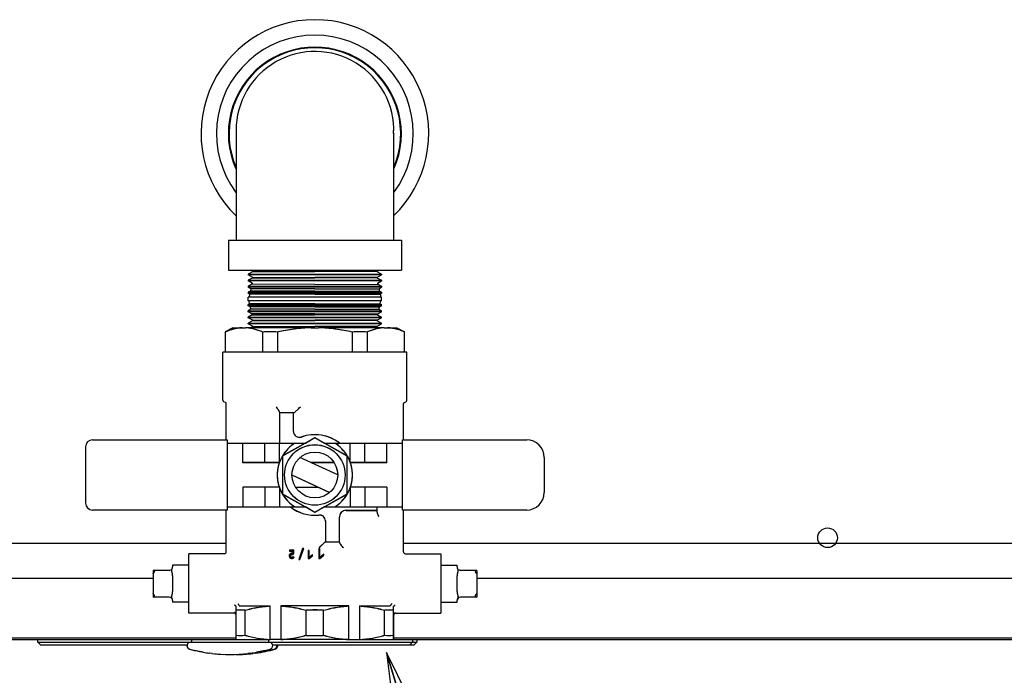
# Model space of a CAD drawing. Units: inches. Extents: x 260 to 626, y 34 to 256.
# Drawn here: x 385 to 399, y 190 to 199 of the extents above; entities that cross this region are included whole.
import ezdxf

# ---------------------------------------------------------------- set-up
doc = ezdxf.new("R2010")
doc.units = ezdxf.units.IN
doc.header["$LTSCALE"] = 2.42
doc.header["$MEASUREMENT"] = 0
doc.layers.get('0').update_dxf_attribs({"linetype": 'CONTINUOUS'})
for name, color, linetype in [('02___PRT_ALL_AXES', 7, 'CONTINUOUS'), ('3_ALL_AXES', 7, 'CONTINUOUS'), ('5_ANNOTATION', 7, 'CONTINUOUS'), ('6_ALL_SURFS', 7, 'CONTINUOUS')]:
    doc.layers.add(name, color=color, linetype=linetype)
doc.styles.get("Standard").update_dxf_attribs({"font": 'txt', "width": 0.8})
doc.dimstyles.get("Standard").update_dxf_attribs({"dimtxt": 0.15625, "dimasz": 0.1875, "dimexe": 0.125, "dimexo": 0.0625, "dimgap": 0.09, "dimtad": 0, "dimtih": 1, "dimtoh": 1, "dimzin": 4, "dimdsep": 46, "dimtxsty": 'Standard', "dimblk": 'CLOSED', "dimblk1": 'CLOSED', "dimblk2": 'CLOSED', "dimcen": 0.09, "dimadec": 0, "dimazin": 0, "dimtp": 0.01, "dimtm": 0.01, "dimtfac": 1, "dimtofl": 0, "dimtmove": 0, "dimatfit": 3, "dimldrblk": 'CLOSED', "dimfxl": 1, "dimtolj": 1, "dimtzin": 4, "dimarcsym": 0})

# ---------------------------------------------------------------- blocks, each defined once
blk = doc.blocks.new('_CLOSED')
at = {"color": 0, "linetype": 'ByBlock'}
for p, q in [((0, 0), (-1, 0.167)), ((-1, 0.167), (-1, -0.167)), ((-1, -0.167), (0, 0)), ((-1, 0), (0, 0))]:
    blk.add_line(p, q, dxfattribs=at)
blk = doc.blocks.new('A$C1CC83A43')
at = {"color": 7, "linetype": 'Continuous'}
for p, q in [((18.746, 5.466), (18.72, 5.483)), ((20.511, 5.466), (20.537, 5.483)), ((18.746, 5.464), (18.679, 5.428)), ((18.679, 5.428), (19.629, 5.428)), ((18.679, 5.428), (18.679, 5.42)), ((18.679, 5.427), (19.629, 5.427)), ((19.629, 5.421), (18.679, 5.421)), ((18.744, 5.38), (18.679, 5.42)), ((19.629, 5.42), (18.679, 5.42)), ((18.744, 5.377), (18.679, 5.342)), ((18.679, 5.342), (19.629, 5.342)), ((18.679, 5.342), (18.679, 5.331)), ((18.679, 5.341), (19.629, 5.341)), ((18.744, 5.38), (19.629, 5.379)), ((18.744, 5.38), (18.744, 5.377)), ((18.744, 5.377), (19.629, 5.377)), ((18.746, 5.466), (19.629, 5.466)), ((18.746, 5.466), (18.746, 5.464)), ((18.746, 5.464), (19.629, 5.464)), ((20.511, 5.466), (19.629, 5.466)), ((20.511, 5.464), (19.629, 5.464)), ((19.629, 5.428), (20.579, 5.428)), ((19.629, 5.427), (20.579, 5.427)), ((20.579, 5.421), (19.629, 5.421)), ((20.579, 5.42), (19.629, 5.42)), ((20.513, 5.38), (19.629, 5.379)), ((20.514, 5.377), (19.629, 5.377)), ((19.629, 5.342), (20.579, 5.342)), ((19.629, 5.341), (20.579, 5.341)), ((20.511, 5.466), (20.511, 5.464)), ((20.511, 5.464), (20.579, 5.428)), ((20.511, 5.464), (20.511, 5.464)), ((20.513, 5.38), (20.579, 5.42)), ((20.513, 5.38), (20.514, 5.377)), ((20.514, 5.377), (20.579, 5.342)), ((20.579, 5.428), (20.579, 5.42)), ((20.579, 5.342), (20.579, 5.331)), ((19.629, 5.332), (18.679, 5.332)), ((18.732, 5.298), (18.679, 5.331)), ((19.629, 5.331), (18.679, 5.331)), ((18.729, 5.284), (18.679, 5.257)), ((18.679, 5.257), (19.629, 5.257)), ((18.679, 5.257), (18.679, 5.243)), ((18.679, 5.256), (19.629, 5.256)), ((19.629, 5.243), (18.679, 5.244)), ((18.715, 5.22), (18.679, 5.243)), ((19.629, 5.243), (18.679, 5.243)), ((18.715, 5.22), (18.708, 5.187)), ((19.629, 5.221), (18.715, 5.221)), ((18.732, 5.298), (18.729, 5.284)), ((19.629, 5.283), (18.729, 5.284)), ((20.579, 5.332), (19.629, 5.332)), ((20.579, 5.331), (19.629, 5.331)), ((19.629, 5.283), (20.529, 5.284)), ((19.629, 5.257), (20.579, 5.257)), ((19.629, 5.256), (20.579, 5.256)), ((20.579, 5.244), (19.629, 5.243)), ((20.579, 5.243), (19.629, 5.243)), ((19.629, 5.221), (20.542, 5.221)), ((20.525, 5.298), (20.579, 5.331)), ((20.525, 5.298), (20.529, 5.284)), ((20.529, 5.284), (20.579, 5.257)), ((20.542, 5.22), (20.579, 5.243)), ((20.542, 5.22), (20.549, 5.187)), ((20.579, 5.257), (20.579, 5.243)), ((18.708, 5.187), (18.679, 5.171)), ((18.679, 5.171), (19.629, 5.171)), ((18.679, 5.171), (18.679, 5.154)), ((18.679, 5.17), (19.629, 5.17)), ((19.629, 5.155), (18.679, 5.155)), ((18.699, 5.142), (18.679, 5.154)), ((19.629, 5.154), (18.679, 5.154)), ((18.689, 5.099), (18.679, 5.099)), ((18.679, 5.048), (18.679, 5.099)), ((18.698, 5.142), (18.689, 5.099)), ((19.629, 5.099), (18.689, 5.099)), ((18.693, 5.098), (18.689, 5.098)), ((19.629, 5.098), (18.693, 5.098)), ((19.629, 5.142), (18.699, 5.143)), ((19.629, 5.187), (18.708, 5.187)), ((19.629, 5.187), (20.549, 5.187)), ((19.629, 5.171), (20.579, 5.171)), ((19.629, 5.17), (20.579, 5.17)), ((20.579, 5.155), (19.629, 5.155)), ((20.579, 5.154), (19.629, 5.154)), ((19.629, 5.142), (20.559, 5.143)), ((20.564, 5.099), (19.629, 5.099)), ((20.564, 5.098), (19.629, 5.098)), ((20.549, 5.187), (20.579, 5.171)), ((20.559, 5.142), (20.579, 5.154)), ((20.559, 5.142), (20.568, 5.099)), ((20.579, 5.099), (20.564, 5.099)), ((20.568, 5.098), (20.564, 5.098)), ((20.579, 5.171), (20.579, 5.154)), ((20.579, 5.048), (20.579, 5.099)), ((18.689, 5.049), (18.679, 5.049)), ((18.693, 5.048), (18.679, 5.048)), ((18.699, 5.005), (18.679, 4.993)), ((18.679, 4.993), (19.629, 4.993)), ((18.679, 4.976), (18.679, 4.993)), ((18.679, 4.992), (19.629, 4.992)), ((19.629, 4.977), (18.679, 4.977)), ((18.708, 4.96), (18.679, 4.976)), ((19.629, 4.976), (18.679, 4.976)), ((18.715, 4.927), (18.679, 4.904)), ((19.629, 5.049), (18.689, 5.049)), ((18.698, 5.005), (18.689, 5.048)), ((19.629, 5.048), (18.693, 5.048)), ((19.629, 5.005), (18.699, 5.005)), ((19.629, 4.96), (18.708, 4.96)), ((18.715, 4.927), (18.708, 4.96)), ((19.629, 4.927), (18.715, 4.927)), ((20.564, 5.049), (19.629, 5.049)), ((20.564, 5.048), (19.629, 5.048)), ((19.629, 5.005), (20.559, 5.005)), ((19.629, 4.993), (20.579, 4.993)), ((19.629, 4.992), (20.579, 4.992)), ((20.579, 4.977), (19.629, 4.977)), ((20.579, 4.976), (19.629, 4.976)), ((19.629, 4.96), (20.549, 4.96)), ((19.629, 4.927), (20.542, 4.927)), ((20.542, 4.927), (20.549, 4.96)), ((20.542, 4.927), (20.579, 4.904)), ((20.549, 4.96), (20.579, 4.976)), ((20.559, 5.005), (20.568, 5.048)), ((20.559, 5.005), (20.579, 4.993)), ((20.579, 5.049), (20.564, 5.049)), ((20.579, 5.048), (20.564, 5.048)), ((20.579, 4.976), (20.579, 4.993)), ((18.679, 4.904), (19.629, 4.903)), ((18.679, 4.904), (19.629, 4.904)), ((18.679, 4.89), (18.679, 4.904)), ((19.629, 4.891), (18.679, 4.891)), ((18.729, 4.864), (18.679, 4.89)), ((19.629, 4.89), (18.679, 4.89)), ((18.732, 4.849), (18.679, 4.816)), ((18.679, 4.816), (19.629, 4.816)), ((18.679, 4.805), (18.679, 4.816)), ((18.679, 4.815), (19.629, 4.815)), ((19.629, 4.806), (18.679, 4.806)), ((18.744, 4.77), (18.679, 4.805)), ((19.629, 4.805), (18.679, 4.805)), ((19.629, 4.863), (18.729, 4.864)), ((18.732, 4.849), (18.729, 4.864)), ((18.732, 4.849), (19.629, 4.849)), ((19.629, 4.903), (20.579, 4.904)), ((19.629, 4.904), (20.579, 4.904)), ((20.579, 4.891), (19.629, 4.891)), ((20.579, 4.89), (19.629, 4.89)), ((19.629, 4.863), (20.529, 4.864)), ((20.525, 4.849), (19.629, 4.849)), ((19.629, 4.816), (20.579, 4.816)), ((19.629, 4.815), (20.579, 4.815)), ((20.579, 4.806), (19.629, 4.806)), ((20.579, 4.805), (19.629, 4.805)), ((20.514, 4.77), (20.579, 4.805)), ((20.525, 4.849), (20.529, 4.864)), ((20.525, 4.849), (20.579, 4.816)), ((20.529, 4.864), (20.579, 4.89)), ((20.579, 4.89), (20.579, 4.904)), ((20.579, 4.805), (20.579, 4.816)), ((18.457, 4.664), (18.349, 4.606)), ((18.457, 4.664), (18.46, 4.664)), ((18.46, 4.664), (18.59, 4.664)), ((18.59, 4.664), (18.64, 4.664)), ((18.59, 4.663), (18.64, 4.663)), ((19.578, 4.664), (18.64, 4.664)), ((18.744, 4.768), (18.679, 4.727)), ((18.679, 4.727), (19.629, 4.727)), ((18.679, 4.719), (18.679, 4.727)), ((18.679, 4.726), (19.629, 4.726)), ((19.629, 4.72), (18.679, 4.72)), ((18.746, 4.683), (18.679, 4.719)), ((19.629, 4.719), (18.679, 4.719)), ((18.746, 4.681), (18.719, 4.664)), ((18.744, 4.77), (19.629, 4.77)), ((18.744, 4.768), (18.744, 4.77)), ((18.744, 4.768), (19.629, 4.767)), ((18.746, 4.683), (19.629, 4.683)), ((18.746, 4.681), (18.746, 4.683)), ((18.746, 4.681), (19.629, 4.681)), ((19.578, 4.664), (19.679, 4.664)), ((19.578, 4.663), (19.679, 4.663)), ((20.514, 4.77), (19.629, 4.77)), ((20.513, 4.768), (19.629, 4.767)), ((19.629, 4.727), (20.579, 4.727)), ((19.629, 4.726), (20.579, 4.726)), ((20.579, 4.72), (19.629, 4.72)), ((20.579, 4.719), (19.629, 4.719)), ((20.511, 4.683), (19.629, 4.683)), ((20.511, 4.681), (19.629, 4.681)), ((20.617, 4.664), (19.679, 4.664)), ((20.511, 4.683), (20.579, 4.719)), ((20.511, 4.681), (20.511, 4.683)), ((20.511, 4.681), (20.538, 4.664)), ((20.513, 4.768), (20.514, 4.77)), ((20.513, 4.768), (20.579, 4.727)), ((20.579, 4.719), (20.579, 4.727)), ((20.617, 4.664), (20.668, 4.664)), ((20.617, 4.663), (20.668, 4.663)), ((20.668, 4.664), (20.797, 4.664)), ((20.797, 4.664), (20.8, 4.664)), ((20.8, 4.664), (20.908, 4.606)), ((18.349, 4.606), (18.349, 4.313)), ((18.35, 4.603), (18.349, 4.603)), ((18.351, 4.602), (18.349, 4.602)), ((18.881, 4.602), (18.881, 4.313)), ((19.097, 4.602), (19.097, 4.313)), ((20.16, 4.602), (20.16, 4.313)), ((20.377, 4.602), (20.377, 4.313)), ((20.908, 4.603), (20.907, 4.603)), ((20.908, 4.602), (20.907, 4.602)), ((20.908, 4.313), (20.908, 4.606)), ((18.319, 4.314), (18.315, 4.314)), ((18.319, 4.313), (18.315, 4.313)), ((18.348, 4.314), (18.319, 4.314)), ((18.349, 4.313), (18.319, 4.313)), ((18.889, 4.314), (18.348, 4.314)), ((18.889, 4.313), (18.349, 4.313)), ((19.097, 4.314), (18.889, 4.314)), ((19.097, 4.313), (18.889, 4.313)), ((19.629, 4.314), (19.097, 4.314)), ((19.629, 4.313), (19.097, 4.313)), ((20.16, 4.314), (19.629, 4.314)), ((20.16, 4.313), (19.629, 4.313)), ((20.369, 4.314), (20.16, 4.314)), ((20.369, 4.313), (20.16, 4.313)), ((20.908, 4.314), (20.369, 4.314)), ((20.908, 4.313), (20.369, 4.313)), ((20.939, 4.314), (20.908, 4.314)), ((20.939, 4.313), (20.908, 4.313)), ((20.942, 4.314), (20.939, 4.314)), ((20.942, 4.313), (20.939, 4.313)), ((19.123, 3.458), (19.123, 3.451)), ((19.323, 3.184), (19.323, 3.45)), ((19.629, 3.092), (19.166, 2.834)), ((19.492, 3.018), (19.629, 3.097)), ((19.493, 3.018), (19.629, 3.096)), ((19.629, 3.097), (19.766, 3.018)), ((19.629, 3.096), (19.764, 3.018)), ((20.091, 2.834), (19.629, 3.092)), ((16.355, 2.963), (16.355, 2.162)), ((16.453, 3.063), (16.455, 3.063)), ((16.455, 3.063), (18.379, 3.063)), ((18.379, 3.063), (18.379, 2.062)), ((18.379, 3.018), (18.602, 3.018)), ((18.379, 3.017), (18.602, 3.017)), ((18.602, 3.018), (18.917, 3.018)), ((18.602, 2.737), (18.602, 3.018)), ((18.602, 3.017), (18.917, 3.017)), ((18.917, 3.018), (19.122, 3.018)), ((18.917, 2.737), (18.917, 3.018)), ((18.917, 3.017), (19.122, 3.017)), ((19.122, 3.018), (19.495, 3.018)), ((19.122, 2.741), (19.122, 3.018)), ((19.122, 3.017), (19.493, 3.017)), ((19.629, 3.091), (19.166, 2.833)), ((20.091, 2.833), (19.629, 3.091)), ((19.762, 3.018), (20.135, 3.018)), ((19.764, 3.017), (20.135, 3.017)), ((20.135, 3.018), (20.34, 3.018)), ((20.135, 2.741), (20.135, 3.018)), ((20.135, 3.017), (20.34, 3.017)), ((20.34, 3.018), (20.655, 3.018)), ((20.34, 2.737), (20.34, 3.018)), ((20.34, 3.017), (20.655, 3.017)), ((20.655, 3.018), (20.879, 3.018)), ((20.655, 2.737), (20.655, 3.018)), ((20.655, 3.017), (20.879, 3.017)), ((20.879, 3.063), (22.653, 3.063)), ((20.879, 2.062), (20.879, 3.063)), ((19.166, 2.834), (19.166, 2.29)), ((19.956, 2.563), (19.415, 2.811)), ((20.091, 2.29), (20.091, 2.834)), ((22.903, 2.813), (22.903, 2.312)), ((18.92, 2.738), (18.602, 2.738)), ((18.92, 2.737), (18.602, 2.737)), ((19.121, 2.738), (18.92, 2.738)), ((19.121, 2.737), (18.92, 2.737)), ((19.956, 2.562), (19.415, 2.81)), ((19.903, 2.738), (19.575, 2.738)), ((19.905, 2.737), (19.577, 2.737)), ((20.337, 2.738), (20.136, 2.738)), ((20.34, 2.737), (20.136, 2.737)), ((20.655, 2.738), (20.337, 2.738)), ((20.655, 2.737), (20.34, 2.737)), ((19.301, 2.563), (19.842, 2.314)), ((19.301, 2.562), (19.84, 2.314)), ((18.92, 2.388), (18.602, 2.388)), ((18.602, 2.388), (18.602, 2.107)), ((18.92, 2.387), (18.602, 2.387)), ((18.917, 2.388), (18.917, 2.107)), ((19.121, 2.388), (18.92, 2.388)), ((19.121, 2.387), (18.92, 2.387)), ((19.122, 2.384), (19.122, 2.107)), ((19.166, 2.291), (19.629, 2.033)), ((19.166, 2.29), (19.629, 2.032)), ((19.352, 2.388), (19.68, 2.388)), ((19.354, 2.387), (19.682, 2.387)), ((19.629, 2.033), (20.091, 2.291)), ((19.629, 2.032), (20.091, 2.29)), ((20.135, 2.384), (20.135, 2.107)), ((20.337, 2.388), (20.136, 2.388)), ((20.34, 2.387), (20.136, 2.387)), ((20.655, 2.388), (20.337, 2.388)), ((20.34, 2.388), (20.34, 2.107)), ((20.655, 2.387), (20.34, 2.387)), ((20.655, 2.388), (20.655, 2.107)), ((18.379, 2.062), (16.455, 2.062)), ((18.379, 2.108), (18.602, 2.108)), ((18.379, 2.107), (18.602, 2.107)), ((18.602, 2.108), (18.917, 2.108)), ((18.602, 2.107), (18.917, 2.107)), ((18.917, 2.108), (19.122, 2.108)), ((18.917, 2.107), (19.122, 2.107)), ((19.122, 2.108), (19.493, 2.108)), ((19.122, 2.107), (19.495, 2.107)), ((19.629, 2.028), (19.492, 2.107)), ((19.629, 2.029), (19.493, 2.107)), ((19.764, 2.107), (19.629, 2.029)), ((19.765, 2.107), (19.629, 2.028)), ((19.762, 2.107), (20.135, 2.107)), ((19.764, 2.108), (20.135, 2.108)), ((20.135, 2.108), (20.34, 2.108)), ((20.135, 2.107), (20.34, 2.107)), ((20.34, 2.108), (20.655, 2.108)), ((20.34, 2.107), (20.655, 2.107)), ((20.516, 2.032), (20.516, 2.057)), ((20.655, 2.108), (20.879, 2.108)), ((20.655, 2.107), (20.879, 2.107)), ((22.653, 2.062), (20.879, 2.062)), ((19.779, 1.906), (19.779, 1.607)), ((18.364, 1.585), (2.63, 1.585)), ((19.979, 1.603), (19.979, 1.607)), ((19.979, 1.604), (19.979, 1.603)), ((51.28, 1.585), (20.894, 1.585)), ((18.339, 1.439), (17.829, 1.439)), ((17.829, 0.588), (17.829, 1.439)), ((19.33, 1.49), (19.265, 1.49)), ((19.265, 1.49), (19.265, 1.474)), ((19.33, 1.489), (19.265, 1.489)), ((19.265, 1.475), (19.312, 1.475)), ((19.265, 1.474), (19.312, 1.474)), ((19.31, 1.449), (19.308, 1.448)), ((19.31, 1.448), (19.308, 1.447)), ((19.312, 1.475), (19.312, 1.455)), ((19.317, 1.43), (19.325, 1.438)), ((19.317, 1.429), (19.325, 1.437)), ((19.33, 1.448), (19.33, 1.49)), ((19.454, 1.512), (19.398, 1.357)), ((19.454, 1.511), (19.398, 1.356)), ((19.413, 1.357), (19.469, 1.512)), ((19.413, 1.356), (19.469, 1.511)), ((19.469, 1.512), (19.454, 1.512)), ((19.469, 1.511), (19.454, 1.511)), ((19.546, 1.484), (19.531, 1.484)), ((19.531, 1.484), (19.531, 1.369)), ((19.546, 1.483), (19.531, 1.483)), ((19.546, 1.384), (19.546, 1.484)), ((19.593, 1.426), (19.546, 1.385)), ((19.593, 1.425), (19.546, 1.384)), ((19.546, 1.37), (19.593, 1.411)), ((19.546, 1.369), (19.593, 1.41)), ((19.593, 1.41), (19.593, 1.426)), ((19.701, 1.511), (19.686, 1.511)), ((19.686, 1.511), (19.686, 1.369)), ((19.701, 1.51), (19.686, 1.51)), ((19.701, 1.384), (19.701, 1.511)), ((19.755, 1.432), (19.701, 1.385)), ((19.755, 1.431), (19.701, 1.384)), ((19.701, 1.37), (19.755, 1.417)), ((19.701, 1.369), (19.755, 1.416)), ((19.755, 1.416), (19.755, 1.432)), ((20.919, 1.439), (21.429, 1.439)), ((21.429, 1.439), (21.429, 0.588)), ((17.599, 1.276), (17.599, 1.251)), ((19.331, 1.383), (19.319, 1.399)), ((19.331, 1.382), (19.319, 1.398)), ((19.398, 1.357), (19.413, 1.357)), ((19.398, 1.356), (19.413, 1.356)), ((19.531, 1.37), (19.546, 1.37)), ((19.531, 1.369), (19.546, 1.369)), ((19.686, 1.37), (19.701, 1.37)), ((19.686, 1.369), (19.701, 1.369)), ((21.659, 1.251), (21.659, 1.276)), ((17.549, 1.201), (17.319, 1.201)), ((17.319, 1.201), (17.319, 0.82)), ((17.591, 1.221), (17.595, 1.233)), ((21.662, 1.233), (21.666, 1.221)), ((21.939, 1.201), (21.709, 1.201)), ((21.939, 1.201), (21.939, 0.82)), ((17.319, 1.085), (2.63, 1.085)), ((17.599, 1.123), (17.599, 0.898)), ((21.659, 0.898), (21.659, 1.123)), ((51.28, 1.085), (21.939, 1.085)), ((17.549, 0.82), (17.319, 0.82)), ((17.596, 0.786), (17.591, 0.801)), ((17.595, 0.788), (17.591, 0.8)), ((17.599, 0.771), (17.599, 0.745)), ((21.659, 0.745), (21.659, 0.771)), ((21.666, 0.801), (21.661, 0.786)), ((21.666, 0.8), (21.662, 0.788)), ((21.939, 0.82), (21.709, 0.82)), ((18.479, 0.588), (17.829, 0.588)), ((18.507, 0.213), (18.507, 0.678)), ((18.554, 0.694), (18.991, 0.694)), ((18.554, 0.693), (18.991, 0.693)), ((18.632, 0.274), (18.632, 0.632)), ((18.991, 0.213), (18.991, 0.694)), ((20.113, 0.694), (19.145, 0.694)), ((19.145, 0.694), (19.145, 0.213)), ((20.113, 0.693), (19.145, 0.693)), ((19.504, 0.274), (19.504, 0.632)), ((19.754, 0.274), (19.754, 0.632)), ((20.113, 0.213), (20.113, 0.694)), ((20.266, 0.694), (20.703, 0.694)), ((20.266, 0.694), (20.266, 0.213)), ((20.266, 0.693), (20.703, 0.693)), ((20.625, 0.274), (20.625, 0.632)), ((20.75, 0.213), (20.75, 0.678)), ((20.779, 0.588), (21.429, 0.588)), ((2.045, 0.239), (18.507, 0.239)), ((7.758, 0.216), (18.507, 0.216)), ((15.675, 0.177), (15.675, 0.216)), ((15.715, 0.137), (15.675, 0.177)), ((15.675, 0.177), (21.022, 0.177)), ((17.866, 0.216), (17.866, 0.177)), ((18.507, 0.214), (18.504, 0.214)), ((18.507, 0.213), (18.504, 0.213)), ((18.507, 0.213), (18.991, 0.213)), ((18.968, 0.213), (18.968, 0.177)), ((19.145, 0.214), (18.991, 0.214)), ((19.145, 0.213), (18.991, 0.213)), ((20.113, 0.214), (19.145, 0.214)), ((20.113, 0.213), (19.145, 0.213)), ((20.113, 0.214), (20.266, 0.214)), ((20.113, 0.213), (20.266, 0.213)), ((20.266, 0.214), (20.75, 0.214)), ((20.266, 0.213), (20.75, 0.213)), ((20.75, 0.239), (51.204, 0.239)), ((20.75, 0.216), (50.091, 0.216)), ((20.75, 0.214), (20.754, 0.214)), ((20.75, 0.213), (20.754, 0.213)), ((21.022, 0.177), (20.983, 0.137)), ((21.022, 0.216), (21.022, 0.177)), ((21.022, 0.177), (21.086, 0.177)), ((21.086, 0.177), (21.046, 0.137)), ((21.086, 0.216), (21.086, 0.177)), ((15.715, 0.137), (17.808, 0.137)), ((17.96, 0.048), (17.91, 0.058)), ((18.034, 0.033), (17.96, 0.048)), ((18.123, 0.019), (18.118, 0.02)), ((18.161, 0.015), (18.122, 0.02)), ((18.157, 0.015), (18.123, 0.019)), ((18.712, 0.02), (18.673, 0.015)), ((18.771, 0.02), (18.731, 0.015)), ((18.771, 0.018), (18.746, 0.015)), ((18.774, 0.018), (18.771, 0.018)), ((18.785, 0.02), (18.774, 0.018)), ((18.87, 0.048), (18.796, 0.033)), ((18.928, 0.048), (18.854, 0.033)), ((18.92, 0.058), (18.87, 0.048)), ((18.978, 0.058), (18.928, 0.048)), ((19.026, 0.137), (20.983, 0.137)), ((20.983, 0.137), (21.046, 0.137))]:
    blk.add_line(p, q, dxfattribs=at)
for centre in [(19.629, 2.563), (19.629, 2.562)]:
    blk.add_circle(centre, 0.432, dxfattribs=at)
blk.add_arc((19.629, 7.481), 1.125, 357.6206, 180.1594)
for centre, radius, start, end in [((18.615, 4.118), 0.546, 92.6436, 93.5635), ((18.615, 4.118), 0.546, 86.3984, 87.3276), ((19.629, 2.486), 2.178, 91.3296, 91.8155), ((19.628, 2.486), 2.178, 88.1845, 88.6704), ((20.643, 4.118), 0.546, 92.6724, 93.6019), ((20.642, 4.118), 0.546, 86.436, 87.3564), ((18.989, 2.819), 1.787, 86.5214, 93.4689), ((18.989, 2.818), 1.787, 86.519, 93.4665), ((20.268, 2.819), 1.787, 86.531, 93.4786), ((20.269, 2.818), 1.787, 86.5334, 93.481), ((19.408, 3.185), 0.085, 180, 289.4795), ((19.408, 3.184), 0.085, 180, 289.4795), ((19.629, 2.563), 0.575, 52.4833, 109.4795), ((19.629, 2.562), 0.575, 52.6599, 109.4795), ((16.455, 2.963), 0.1, 90, 180), ((19.629, 2.563), 0.537, 122.0808, 149.4859), ((19.629, 2.562), 0.537, 122.0808, 149.2799), ((19.629, 2.563), 0.537, 30.5141, 57.9192), ((19.629, 2.562), 0.537, 30.721, 57.9192), ((22.653, 2.813), 0.25, 0, 90), ((19.629, 2.563), 0.537, 149.6578, 210.3717), ((19.629, 2.562), 0.537, 149.5686, 237.9192), ((19.629, 2.562), 0.537, 302.0808, 30.4314), ((19.629, 2.563), 0.537, 329.6269, 30.3426), ((19.629, 2.563), 0.537, 210.7453, 237.9192), ((19.629, 2.563), 0.537, 302.0808, 329.2555), ((22.653, 2.312), 0.25, 270, 360), ((16.455, 2.162), 0.1, 180, 270), ((19.629, 2.562), 0.575, 232.5249, 275.6519), ((19.629, 2.563), 0.575, 232.6994, 275.6519), ((19.694, 1.906), 0.085, 0, 95.6519), ((19.694, 1.905), 0.085, 360, 95.6519), ((20.561, 2.033), 0.0452, 180.0035, 181.0457), ((18.339, 1.464), 0.025, 269.9999, 0.0007), ((19.301, 1.408), 0.039, 82.158, 319.7024), ((19.301, 1.407), 0.039, 82.158, 319.7024), ((19.301, 1.408), 0.02, 73.9051, 331.6067), ((19.301, 1.407), 0.02, 73.9051, 331.6067), ((19.307, 1.449), 0.002, 262.158, 324.702), ((19.307, 1.448), 0.002, 262.158, 324.702), ((19.31, 1.438), 0.011, 253.9051, 315.988), ((19.31, 1.437), 0.011, 253.9051, 315.988), ((19.301, 1.456), 0.011, 324.702, 0), ((19.301, 1.455), 0.011, 324.702, 360), ((19.315, 1.449), 0.015, 315.988, 0), ((19.315, 1.448), 0.015, 315.988, 360), ((20.919, 1.464), 0.025, 179.997, 270.0011), ((17.549, 1.251), 0.05, 270, 324.4068), ((17.549, 1.251), 0.05, 270, 324.4068), ((17.492, 1.269), 0.109, 340.7374, 341.9765), ((17.549, 1.251), 0.05, 342.5402, 0.0023), ((17.549, 1.25), 0.05, 342.5391, 351.5209), ((17.516, 1.261), 0.0838, 342.0324, 342.5417), ((21.709, 1.251), 0.05, 179.9977, 197.4598), ((21.709, 1.25), 0.05, 188.482, 197.4608), ((21.741, 1.261), 0.0841, 197.4582, 197.9648), ((21.759, 1.267), 0.103, 197.9818, 199.3284), ((21.709, 1.251), 0.05, 215.5932, 270), ((21.709, 1.251), 0.05, 215.5932, 270), ((17.549, 0.77), 0.05, 0.0035, 90), ((17.498, 0.754), 0.103, 17.992, 19.3423), ((17.516, 0.76), 0.0839, 17.4678, 17.9749), ((17.549, 0.771), 0.05, 0.0023, 17.4554), ((21.709, 0.77), 0.05, 90, 179.9965), ((21.709, 0.771), 0.05, 162.5446, 179.9977), ((21.765, 0.752), 0.109, 160.7248, 161.9662), ((21.741, 0.76), 0.0838, 162.0224, 162.5321), ((18.479, 0.563), 0.025, 359.9971, 90.0014), ((18.569, 0.114), 0.522, 83.1109, 96.8602), ((18.569, 0.113), 0.522, 83.1037, 96.853), ((19.629, -1.447), 2.083, 86.5596, 93.4404), ((19.629, -1.448), 2.083, 86.5596, 93.4404), ((20.688, 0.114), 0.522, 83.1397, 96.8891), ((20.688, 0.113), 0.522, 83.1469, 96.8964), ((20.779, 0.563), 0.025, 89.9995, 180.0035), ((17.857, 0.126), 0.0512, 90, 254.7702), ((18.57, 0.794), 0.522, 263.1109, 276.8602), ((18.57, 0.793), 0.522, 263.1037, 276.853), ((18.976, 0.126), 0.0512, 285.2298, 90), ((19.067, 1.658), 1.447, 273.0622, 273.4964), ((19.629, 2.354), 2.083, 266.5596, 273.4404), ((19.629, 2.353), 2.083, 266.5596, 273.4404), ((20.19, 1.658), 1.447, 266.5034, 266.9377), ((20.188, 1.658), 1.447, 273.0766, 273.5075), ((20.687, 0.794), 0.522, 263.1397, 276.8891), ((20.687, 0.793), 0.522, 263.1469, 276.8964), ((17.854, 0.126), 0.0512, 166.5569, 254.7702), ((18.413, 2.181), 2.181, 254.7702, 256.6681), ((18.417, 2.181), 2.181, 254.7702, 262.2195), ((18.413, 2.181), 2.181, 260.0008, 262.2195), ((18.413, 2.181), 2.181, 263.2609, 267.853), ((18.417, 2.181), 2.181, 263.2609, 276.7391), ((18.49, 2.181), 2.181, 270.3338, 276.7391), ((18.475, 2.181), 2.181, 270.7168, 276.7391), ((18.417, 2.181), 2.181, 277.7805, 279.9992), ((18.475, 2.181), 2.181, 277.7805, 279.9992), ((18.49, 2.181), 2.181, 277.7805, 285.2298), ((18.417, 2.181), 2.181, 283.3319, 285.2298), ((18.475, 2.181), 2.181, 283.3319, 285.2298), ((19.035, 0.126), 0.0512, 285.2298, 13.418), ((19.049, 0.126), 0.0512, 285.2298, 13.418)]:
    blk.add_arc(centre, radius, start, end, dxfattribs=at)
for centre, major_axis, ratio, start_param, end_param in [((17.269, 1.151), (0.0688, 0.0425), 0.38204, 5.265934, 6.836731), ((17.269, 1.15), (0.0688, 0.0425), 0.382078, 5.26592, 5.926957), ((21.989, 1.151), (0.0688, -0.0425), 0.38204, 2.588047, 4.158844), ((21.989, 1.15), (0.0688, -0.0425), 0.382078, 2.588062, 4.158858), ((17.269, 0.871), (0.0688, -0.0425), 0.381892, 5.729582, 7.300378), ((17.269, 0.87), (0.0688, -0.0425), 0.381854, 5.729567, 7.300364), ((21.989, 0.871), (0.0688, 0.0425), 0.381892, 8.407585, 9.978381), ((21.989, 0.87), (0.0688, 0.0425), 0.381854, 8.4076, 9.978396)]:
    blk.add_ellipse(centre, major_axis=major_axis, ratio=ratio, start_param=start_param, end_param=end_param, dxfattribs=at)
for points, knots in [([(18.47, 4.645), (18.46, 4.643), (18.419, 4.631), (18.379, 4.616), (18.35, 4.603)], [0, 0, 0, 0, 0.246213, 1, 1, 1, 1]), ([(18.47, 4.645), (18.46, 4.642), (18.419, 4.63), (18.38, 4.615), (18.351, 4.602)], [0, 0, 0, 0, 0.246234, 1, 1, 1, 1]), ([(18.581, 4.663), (18.562, 4.662), (18.525, 4.658), (18.488, 4.65), (18.47, 4.645)], [0, 0, 0, 0, 0.497116, 1, 1, 1, 1]), ([(18.59, 4.663), (18.57, 4.662), (18.529, 4.658), (18.49, 4.65), (18.47, 4.645)], [0, 0, 0, 0, 0.497021, 1, 1, 1, 1]), ([(18.881, 4.602), (18.861, 4.61), (18.822, 4.626), (18.762, 4.645), (18.701, 4.658), (18.66, 4.662), (18.64, 4.663)], [0, 0, 0, 0, 0.257051, 0.508713, 0.755853, 1, 1, 1, 1]), ([(18.881, 4.602), (18.862, 4.611), (18.824, 4.626), (18.766, 4.645), (18.708, 4.658), (18.668, 4.662), (18.649, 4.663)], [0, 0, 0, 0, 0.256889, 0.508571, 0.755818, 1, 1, 1, 1]), ([(19.56, 4.663), (19.521, 4.662), (19.443, 4.658), (19.288, 4.64), (19.173, 4.619), (19.097, 4.602)], [0, 0, 0, 0, 0.250032, 0.500058, 1, 1, 1, 1]), ([(19.578, 4.663), (19.538, 4.662), (19.457, 4.658), (19.336, 4.645), (19.216, 4.626), (19.137, 4.61), (19.097, 4.601)], [0, 0, 0, 0, 0.249999, 0.499999, 0.749999, 1, 1, 1, 1]), ([(20.16, 4.601), (20.121, 4.61), (20.041, 4.626), (19.921, 4.645), (19.8, 4.658), (19.719, 4.662), (19.679, 4.663)], [0, 0, 0, 0, 0.250001, 0.500001, 0.750001, 1, 1, 1, 1]), ([(20.16, 4.602), (20.084, 4.619), (19.969, 4.64), (19.814, 4.658), (19.736, 4.662), (19.698, 4.663)], [0, 0, 0, 0, 0.499942, 0.749968, 1, 1, 1, 1]), ([(20.608, 4.663), (20.589, 4.662), (20.549, 4.658), (20.491, 4.645), (20.433, 4.626), (20.395, 4.611), (20.377, 4.602)], [0, 0, 0, 0, 0.244182, 0.491429, 0.743111, 1, 1, 1, 1]), ([(20.617, 4.663), (20.597, 4.662), (20.556, 4.658), (20.495, 4.645), (20.435, 4.626), (20.396, 4.61), (20.377, 4.602)], [0, 0, 0, 0, 0.244147, 0.491287, 0.742949, 1, 1, 1, 1]), ([(20.787, 4.645), (20.768, 4.65), (20.728, 4.658), (20.688, 4.662), (20.668, 4.663)], [0, 0, 0, 0, 0.502978, 1, 1, 1, 1]), ([(20.787, 4.645), (20.769, 4.65), (20.732, 4.658), (20.695, 4.662), (20.676, 4.663)], [0, 0, 0, 0, 0.502883, 1, 1, 1, 1]), ([(20.907, 4.603), (20.897, 4.607), (20.858, 4.624), (20.818, 4.638), (20.787, 4.645)], [0, 0, 0, 0, 0.254132, 1, 1, 1, 1]), ([(20.907, 4.602), (20.897, 4.607), (20.858, 4.623), (20.818, 4.637), (20.787, 4.645)], [0, 0, 0, 0, 0.254109, 1, 1, 1, 1]), ([(19.123, 3.458), (19.123, 3.459), (19.123, 3.461), (19.122, 3.465), (19.121, 3.469), (19.119, 3.475), (19.114, 3.482), (19.108, 3.492), (19.101, 3.503), (19.091, 3.517), (19.082, 3.528), (19.076, 3.535)], [0, 0, 0, 0, 0.034807, 0.075147, 0.120745, 0.171065, 0.283633, 0.409644, 0.546184, 0.691224, 1, 1, 1, 1]), ([(19.123, 3.457), (19.123, 3.459), (19.123, 3.461), (19.122, 3.465), (19.121, 3.468), (19.118, 3.474), (19.114, 3.482), (19.108, 3.492), (19.101, 3.502), (19.091, 3.517), (19.082, 3.527), (19.076, 3.534)], [0, 0, 0, 0, 0.035782, 0.076955, 0.123188, 0.173931, 0.286881, 0.412785, 0.548855, 0.693173, 1, 1, 1, 1]), ([(19.333, 3.454), (19.334, 3.454), (19.337, 3.456), (19.344, 3.461), (19.352, 3.468), (19.363, 3.477), (19.375, 3.488), (19.387, 3.499), (19.403, 3.515), (19.415, 3.527), (19.422, 3.535)], [0, 0, 0, 0, 0.039868, 0.086145, 0.193581, 0.315123, 0.445566, 0.5814, 0.72021, 1, 1, 1, 1]), ([(19.333, 3.453), (19.334, 3.453), (19.337, 3.455), (19.344, 3.46), (19.352, 3.467), (19.363, 3.476), (19.375, 3.487), (19.387, 3.498), (19.403, 3.514), (19.415, 3.526), (19.422, 3.534)], [0, 0, 0, 0, 0.039869, 0.086148, 0.193586, 0.31513, 0.445573, 0.581407, 0.720215, 1, 1, 1, 1]), ([(19.325, 3.45), (19.326, 3.45), (19.327, 3.45), (19.328, 3.451), (19.331, 3.452), (19.332, 3.453), (19.333, 3.454)], [0, 0, 0, 0, 0.16282, 0.384203, 0.6641, 1, 1, 1, 1]), ([(19.325, 3.449), (19.326, 3.449), (19.327, 3.449), (19.328, 3.45), (19.331, 3.451), (19.332, 3.452), (19.333, 3.453)], [0, 0, 0, 0, 0.162816, 0.384202, 0.6641, 1, 1, 1, 1]), ([(20.516, 2.032), (20.516, 2.028), (20.518, 2.018), (20.523, 2.003), (20.53, 1.988), (20.536, 1.978), (20.54, 1.973)], [0, 0, 0, 0, 0.213188, 0.45346, 0.716901, 1, 1, 1, 1]), ([(20.516, 2.032), (20.516, 2.028), (20.517, 2.018), (20.522, 2.003), (20.53, 1.987), (20.536, 1.977), (20.54, 1.972)], [0, 0, 0, 0, 0.212225, 0.452294, 0.716094, 1, 1, 1, 1]), ([(19.773, 1.604), (19.772, 1.604), (19.77, 1.602), (19.764, 1.597), (19.757, 1.59), (19.747, 1.58), (19.736, 1.57), (19.725, 1.559), (19.709, 1.543), (19.697, 1.531), (19.689, 1.523)], [0, 0, 0, 0, 0.035571, 0.078402, 0.181175, 0.300569, 0.43093, 0.5684, 0.710305, 1, 1, 1, 1]), ([(19.773, 1.603), (19.772, 1.603), (19.77, 1.601), (19.764, 1.596), (19.757, 1.589), (19.747, 1.58), (19.736, 1.569), (19.725, 1.558), (19.709, 1.542), (19.697, 1.53), (19.689, 1.522)], [0, 0, 0, 0, 0.035569, 0.078398, 0.181168, 0.300561, 0.430922, 0.568392, 0.710299, 1, 1, 1, 1]), ([(19.778, 1.608), (19.778, 1.608), (19.778, 1.608), (19.777, 1.607), (19.776, 1.607), (19.775, 1.606), (19.774, 1.605), (19.773, 1.604)], [0, 0, 0, 0, 0.048151, 0.118008, 0.325134, 0.620529, 1, 1, 1, 1]), ([(19.778, 1.607), (19.778, 1.607), (19.778, 1.607), (19.777, 1.606), (19.776, 1.606), (19.775, 1.605), (19.774, 1.604), (19.773, 1.603)], [0, 0, 0, 0, 0.048151, 0.118005, 0.325123, 0.620518, 1, 1, 1, 1]), ([(19.979, 1.603), (19.979, 1.602), (19.979, 1.6), (19.98, 1.597), (19.982, 1.593), (19.985, 1.587), (19.991, 1.579), (19.998, 1.569), (20.006, 1.558), (20.016, 1.546), (20.026, 1.534), (20.033, 1.527), (20.036, 1.523)], [0, 0, 0, 0, 0.028924, 0.065172, 0.108133, 0.156966, 0.269502, 0.39754, 0.537177, 0.685471, 0.840355, 1, 1, 1, 1]), ([(19.979, 1.603), (19.979, 1.602), (19.979, 1.6), (19.98, 1.597), (19.982, 1.593), (19.985, 1.587), (19.99, 1.579), (19.997, 1.568), (20.006, 1.557), (20.015, 1.546), (20.025, 1.534), (20.033, 1.526), (20.036, 1.522)], [0, 0, 0, 0, 0.027372, 0.062315, 0.104315, 0.152507, 0.264511, 0.39281, 0.53322, 0.682629, 0.838858, 1, 1, 1, 1]), ([(17.596, 1.151), (17.596, 1.154), (17.594, 1.161), (17.591, 1.17), (17.589, 1.179), (17.587, 1.188), (17.586, 1.197), (17.586, 1.206), (17.588, 1.214), (17.59, 1.218), (17.591, 1.221)], [0, 0, 0, 0, 0.141219, 0.278918, 0.412438, 0.540445, 0.662513, 0.779209, 0.891486, 1, 1, 1, 1]), ([(17.596, 1.15), (17.596, 1.153), (17.594, 1.16), (17.591, 1.169), (17.589, 1.179), (17.587, 1.188), (17.586, 1.196), (17.586, 1.205), (17.588, 1.213), (17.59, 1.218), (17.591, 1.22)], [0, 0, 0, 0, 0.141216, 0.278914, 0.412432, 0.540439, 0.662507, 0.779205, 0.891484, 1, 1, 1, 1]), ([(17.599, 1.123), (17.599, 1.128), (17.598, 1.137), (17.597, 1.147), (17.596, 1.151)], [0, 0, 0, 0, 0.507555, 1, 1, 1, 1]), ([(17.599, 1.122), (17.599, 1.127), (17.598, 1.136), (17.597, 1.146), (17.596, 1.15)], [0, 0, 0, 0, 0.507554, 1, 1, 1, 1]), ([(21.661, 1.151), (21.66, 1.147), (21.659, 1.137), (21.659, 1.128), (21.659, 1.123)], [0, 0, 0, 0, 0.492445, 1, 1, 1, 1]), ([(21.661, 1.15), (21.66, 1.146), (21.659, 1.136), (21.659, 1.127), (21.659, 1.122)], [0, 0, 0, 0, 0.492446, 1, 1, 1, 1]), ([(21.666, 1.221), (21.667, 1.219), (21.669, 1.214), (21.671, 1.206), (21.671, 1.197), (21.67, 1.189), (21.668, 1.18), (21.666, 1.17), (21.663, 1.161), (21.662, 1.154), (21.661, 1.151)], [0, 0, 0, 0, 0.10845, 0.2207, 0.337374, 0.4594, 0.587407, 0.720964, 0.858715, 1, 1, 1, 1]), ([(21.666, 1.22), (21.667, 1.218), (21.669, 1.213), (21.671, 1.205), (21.671, 1.196), (21.67, 1.188), (21.668, 1.179), (21.666, 1.17), (21.663, 1.16), (21.662, 1.153), (21.661, 1.15)], [0, 0, 0, 0, 0.108452, 0.220703, 0.337379, 0.459406, 0.587413, 0.720968, 0.858717, 1, 1, 1, 1]), ([(17.591, 0.801), (17.59, 0.803), (17.588, 0.808), (17.586, 0.816), (17.586, 0.825), (17.587, 0.833), (17.589, 0.842), (17.591, 0.852), (17.594, 0.861), (17.596, 0.868), (17.596, 0.871)], [0, 0, 0, 0, 0.108465, 0.220719, 0.337398, 0.45943, 0.587444, 0.720994, 0.858732, 1, 1, 1, 1]), ([(17.591, 0.8), (17.59, 0.803), (17.588, 0.808), (17.586, 0.815), (17.586, 0.824), (17.587, 0.833), (17.589, 0.842), (17.591, 0.851), (17.594, 0.86), (17.596, 0.867), (17.596, 0.87)], [0, 0, 0, 0, 0.108462, 0.220715, 0.337393, 0.459424, 0.587438, 0.72099, 0.85873, 1, 1, 1, 1]), ([(17.596, 0.871), (17.597, 0.875), (17.598, 0.885), (17.599, 0.894), (17.599, 0.899)], [0, 0, 0, 0, 0.49244, 1, 1, 1, 1]), ([(17.596, 0.87), (17.597, 0.875), (17.598, 0.884), (17.599, 0.893), (17.599, 0.898)], [0, 0, 0, 0, 0.492439, 1, 1, 1, 1]), ([(21.659, 0.899), (21.659, 0.894), (21.659, 0.885), (21.66, 0.875), (21.661, 0.871)], [0, 0, 0, 0, 0.50756, 1, 1, 1, 1]), ([(21.659, 0.898), (21.659, 0.893), (21.659, 0.884), (21.66, 0.875), (21.661, 0.87)], [0, 0, 0, 0, 0.507561, 1, 1, 1, 1]), ([(21.661, 0.871), (21.662, 0.868), (21.663, 0.861), (21.666, 0.852), (21.668, 0.842), (21.67, 0.834), (21.671, 0.825), (21.671, 0.816), (21.669, 0.808), (21.667, 0.803), (21.666, 0.801)], [0, 0, 0, 0, 0.14124, 0.278957, 0.412486, 0.540491, 0.662554, 0.779241, 0.891505, 1, 1, 1, 1]), ([(21.661, 0.87), (21.662, 0.867), (21.663, 0.86), (21.666, 0.851), (21.668, 0.842), (21.67, 0.833), (21.671, 0.824), (21.671, 0.816), (21.669, 0.808), (21.667, 0.803), (21.666, 0.8)], [0, 0, 0, 0, 0.141243, 0.278962, 0.412492, 0.540497, 0.662559, 0.779245, 0.891507, 1, 1, 1, 1]), ([(18.507, 0.678), (18.507, 0.679), (18.507, 0.682), (18.505, 0.686), (18.503, 0.69), (18.498, 0.695), (18.491, 0.7), (18.485, 0.703), (18.482, 0.704)], [0, 0, 0, 0, 0.103498, 0.218223, 0.341879, 0.471931, 0.738971, 1, 1, 1, 1]), ([(18.505, 0.685), (18.504, 0.687), (18.501, 0.691), (18.495, 0.696), (18.489, 0.701), (18.484, 0.703), (18.482, 0.704)], [0, 0, 0, 0, 0.240344, 0.494554, 0.751158, 1, 1, 1, 1]), ([(18.549, 0.701), (18.549, 0.702), (18.548, 0.705), (18.545, 0.709), (18.541, 0.715), (18.535, 0.721), (18.53, 0.724), (18.527, 0.725)], [0, 0, 0, 0, 0.108357, 0.22654, 0.481429, 0.745294, 1, 1, 1, 1]), ([(18.549, 0.7), (18.549, 0.701), (18.548, 0.704), (18.545, 0.708), (18.541, 0.714), (18.535, 0.72), (18.53, 0.723), (18.527, 0.724)], [0, 0, 0, 0, 0.108361, 0.226547, 0.481437, 0.745299, 1, 1, 1, 1]), ([(20.73, 0.725), (20.728, 0.724), (20.723, 0.721), (20.716, 0.715), (20.712, 0.709), (20.709, 0.705), (20.709, 0.702), (20.708, 0.701)], [0, 0, 0, 0, 0.254692, 0.518566, 0.773458, 0.891644, 1, 1, 1, 1]), ([(20.73, 0.724), (20.728, 0.723), (20.723, 0.72), (20.716, 0.714), (20.712, 0.708), (20.709, 0.704), (20.709, 0.701), (20.708, 0.7)], [0, 0, 0, 0, 0.254687, 0.518558, 0.773452, 0.89164, 1, 1, 1, 1]), ([(20.75, 0.678), (20.75, 0.679), (20.751, 0.682), (20.752, 0.686), (20.755, 0.69), (20.759, 0.695), (20.766, 0.7), (20.772, 0.703), (20.775, 0.704)], [0, 0, 0, 0, 0.103499, 0.218226, 0.341884, 0.471935, 0.738978, 1, 1, 1, 1]), ([(20.752, 0.685), (20.753, 0.687), (20.756, 0.691), (20.762, 0.696), (20.768, 0.701), (20.773, 0.703), (20.775, 0.704)], [0, 0, 0, 0, 0.240348, 0.494556, 0.751167, 1, 1, 1, 1]), ([(18.5, 0.59), (18.497, 0.593), (18.492, 0.596), (18.485, 0.598), (18.482, 0.598)], [0, 0, 0, 0, 0.499223, 1, 1, 1, 1]), ([(18.5, 0.589), (18.497, 0.592), (18.492, 0.595), (18.485, 0.597), (18.482, 0.597)], [0, 0, 0, 0, 0.499224, 1, 1, 1, 1]), ([(18.507, 0.572), (18.507, 0.574), (18.507, 0.577), (18.505, 0.583), (18.502, 0.587), (18.5, 0.589)], [0, 0, 0, 0, 0.250491, 0.499598, 1, 1, 1, 1]), ([(18.507, 0.677), (18.507, 0.678), (18.507, 0.681), (18.506, 0.684), (18.505, 0.685)], [0, 0, 0, 0, 0.474129, 1, 1, 1, 1]), ([(18.549, 0.701), (18.549, 0.7), (18.55, 0.698), (18.551, 0.696), (18.552, 0.694), (18.553, 0.694), (18.554, 0.694), (18.554, 0.694)], [0, 0, 0, 0, 0.365444, 0.640042, 0.839265, 0.921939, 1, 1, 1, 1]), ([(18.549, 0.7), (18.549, 0.699), (18.55, 0.697), (18.551, 0.695), (18.552, 0.694), (18.553, 0.693), (18.554, 0.693), (18.554, 0.693)], [0, 0, 0, 0, 0.365438, 0.640041, 0.839269, 0.921943, 1, 1, 1, 1]), ([(18.632, 0.632), (18.691, 0.649), (18.78, 0.67), (18.9, 0.687), (18.961, 0.692), (18.991, 0.694)], [0, 0, 0, 0, 0.501058, 0.75074, 1, 1, 1, 1]), ([(18.632, 0.632), (18.691, 0.648), (18.78, 0.669), (18.9, 0.686), (18.961, 0.691), (18.991, 0.693)], [0, 0, 0, 0, 0.501057, 0.750739, 1, 1, 1, 1]), ([(19.145, 0.694), (19.175, 0.692), (19.235, 0.687), (19.356, 0.669), (19.445, 0.649), (19.504, 0.632)], [0, 0, 0, 0, 0.249257, 0.498938, 1, 1, 1, 1]), ([(19.145, 0.693), (19.175, 0.691), (19.235, 0.686), (19.356, 0.669), (19.445, 0.648), (19.504, 0.631)], [0, 0, 0, 0, 0.249256, 0.498937, 1, 1, 1, 1]), ([(19.754, 0.632), (19.812, 0.649), (19.901, 0.669), (20.022, 0.687), (20.082, 0.692), (20.113, 0.694)], [0, 0, 0, 0, 0.501062, 0.750743, 1, 1, 1, 1]), ([(19.754, 0.631), (19.812, 0.648), (19.901, 0.669), (20.022, 0.686), (20.082, 0.691), (20.113, 0.693)], [0, 0, 0, 0, 0.501063, 0.750744, 1, 1, 1, 1]), ([(20.266, 0.694), (20.296, 0.692), (20.357, 0.687), (20.477, 0.67), (20.566, 0.649), (20.625, 0.632)], [0, 0, 0, 0, 0.24926, 0.498942, 1, 1, 1, 1]), ([(20.266, 0.693), (20.296, 0.691), (20.357, 0.686), (20.477, 0.669), (20.566, 0.648), (20.625, 0.632)], [0, 0, 0, 0, 0.249261, 0.498944, 1, 1, 1, 1]), ([(20.708, 0.701), (20.708, 0.7), (20.708, 0.699), (20.707, 0.698), (20.706, 0.696), (20.705, 0.695), (20.704, 0.694), (20.704, 0.694), (20.703, 0.694)], [0, 0, 0, 0, 0.194196, 0.365877, 0.57948, 0.747014, 0.881581, 1, 1, 1, 1]), ([(20.708, 0.7), (20.708, 0.699), (20.708, 0.698), (20.707, 0.697), (20.706, 0.695), (20.705, 0.694), (20.704, 0.693), (20.704, 0.693), (20.703, 0.693)], [0, 0, 0, 0, 0.194192, 0.365872, 0.579477, 0.747016, 0.881587, 1, 1, 1, 1]), ([(20.75, 0.677), (20.75, 0.678), (20.751, 0.681), (20.752, 0.684), (20.752, 0.685)], [0, 0, 0, 0, 0.474127, 1, 1, 1, 1]), ([(20.75, 0.572), (20.75, 0.574), (20.75, 0.577), (20.752, 0.583), (20.755, 0.587), (20.757, 0.589)], [0, 0, 0, 0, 0.250195, 0.499413, 1, 1, 1, 1]), ([(20.757, 0.589), (20.76, 0.592), (20.765, 0.595), (20.772, 0.597), (20.775, 0.597)], [0, 0, 0, 0, 0.499099, 1, 1, 1, 1]), ([(18.632, 0.275), (18.691, 0.259), (18.78, 0.238), (18.9, 0.221), (18.961, 0.215), (18.991, 0.214)], [0, 0, 0, 0, 0.501062, 0.750743, 1, 1, 1, 1]), ([(18.632, 0.274), (18.691, 0.258), (18.78, 0.237), (18.9, 0.22), (18.961, 0.215), (18.991, 0.213)], [0, 0, 0, 0, 0.501063, 0.750744, 1, 1, 1, 1]), ([(19.145, 0.214), (19.175, 0.215), (19.235, 0.221), (19.356, 0.238), (19.445, 0.259), (19.504, 0.275)], [0, 0, 0, 0, 0.24926, 0.498942, 1, 1, 1, 1]), ([(19.156, 0.214), (19.185, 0.215), (19.244, 0.221), (19.36, 0.238), (19.447, 0.258), (19.504, 0.274)], [0, 0, 0, 0, 0.249268, 0.498957, 1, 1, 1, 1]), ([(19.754, 0.275), (19.812, 0.259), (19.901, 0.238), (20.022, 0.221), (20.082, 0.215), (20.113, 0.214)], [0, 0, 0, 0, 0.501058, 0.75074, 1, 1, 1, 1]), ([(19.754, 0.274), (19.811, 0.258), (19.897, 0.238), (20.014, 0.221), (20.072, 0.215), (20.102, 0.214)], [0, 0, 0, 0, 0.501043, 0.750732, 1, 1, 1, 1]), ([(20.266, 0.214), (20.296, 0.215), (20.357, 0.221), (20.477, 0.238), (20.566, 0.259), (20.625, 0.275)], [0, 0, 0, 0, 0.249257, 0.498938, 1, 1, 1, 1]), ([(20.277, 0.214), (20.306, 0.215), (20.365, 0.221), (20.482, 0.238), (20.568, 0.259), (20.625, 0.274)], [0, 0, 0, 0, 0.249263, 0.498951, 1, 1, 1, 1])]:
    blk.add_open_spline(points, degree=3, knots=knots, dxfattribs=at)
at = {"layer": '02___PRT_ALL_AXES', "color": 7, "linetype": 'Continuous'}
blk.add_circle((26.947, 1.666), 0.14, dxfattribs=at)
at = {"layer": '3_ALL_AXES', "color": 7, "linetype": 'Continuous'}
for p, q in [((18.394, 5.914), (18.394, 5.484)), ((18.394, 5.914), (18.409, 5.914)), ((18.409, 5.914), (18.504, 5.914)), ((18.504, 5.914), (19.629, 5.914)), ((19.629, 5.914), (20.754, 5.914)), ((20.754, 5.914), (20.848, 5.914)), ((20.848, 5.914), (20.864, 5.914)), ((20.864, 5.914), (20.864, 5.484)), ((18.394, 5.484), (18.409, 5.484)), ((18.404, 5.483), (18.729, 5.483)), ((18.409, 5.484), (18.729, 5.484)), ((18.729, 5.484), (19.629, 5.484)), ((18.729, 5.483), (19.629, 5.483)), ((19.629, 5.484), (20.529, 5.484)), ((19.629, 5.483), (20.529, 5.483)), ((20.529, 5.484), (20.848, 5.484)), ((20.529, 5.483), (20.854, 5.483)), ((20.848, 5.484), (20.864, 5.484)), ((18.315, 3.631), (18.315, 4.314)), ((20.942, 3.631), (20.942, 4.314)), ((18.352, 3.597), (18.331, 3.606)), ((18.364, 3.062), (18.364, 3.58)), ((20.894, 3.062), (20.894, 3.58)), ((20.906, 3.597), (20.926, 3.606)), ((19.323, 3.45), (19.123, 3.45)), ((19.123, 3.45), (19.123, 3.017)), ((19.323, 3.449), (19.123, 3.449)), ((18.364, 1.463), (18.364, 2.062)), ((20.075, 2.058), (20.516, 2.058)), ((20.075, 2.057), (20.516, 2.057)), ((20.516, 2.057), (20.516, 2.107)), ((20.894, 1.464), (20.894, 2.062)), ((19.979, 1.607), (19.979, 1.961)), ((19.779, 1.608), (19.979, 1.608)), ((19.779, 1.607), (19.979, 1.607)), ((17.829, 1.276), (17.599, 1.276)), ((21.429, 1.276), (21.659, 1.276)), ((17.829, 0.745), (17.599, 0.745)), ((21.429, 0.745), (21.659, 0.745)), ((18.504, 0.213), (18.504, 0.564)), ((20.754, 0.214), (20.754, 0.564))]:
    blk.add_line(p, q, dxfattribs=at)
for centre in [(19.629, 2.563), (19.629, 2.562)]:
    blk.add_circle(centre, 0.327, dxfattribs=at)
for centre, radius, start, end in [((19.629, 7.435), 1.625, 313.8616, 226.1383), ((19.629, 7.434), 1.405, 323.255, 216.7448), ((19.629, 7.433), 1.235, 335.9834, 204.0165), ((19.629, 7.434), 1.225, 337.0995, 202.8998), ((18.341, 3.631), 0.0266, 180, 246.4875), ((18.344, 3.579), 0.0199, 360, 66.4875), ((20.913, 3.579), 0.0199, 113.5125, 180), ((20.916, 3.631), 0.0266, 293.5125, 360), ((20.075, 1.961), 0.0969, 90, 180), ((20.075, 1.96), 0.0969, 90, 180)]:
    blk.add_arc(centre, radius, start, end, dxfattribs=at)
at = {"layer": '6_ALL_SURFS', "color": 7, "linetype": 'Continuous'}
for p, q in [((18.504, 7.434), (18.504, 7.433)), ((18.504, 7.433), (18.504, 5.914)), ((20.754, 5.914), (20.754, 7.434)), ((20.754, 7.434), (20.754, 7.433))]:
    blk.add_line(p, q, dxfattribs=at)
for centre, start, end in [((19.618, 7.434), 177.7604, 179.9986), ((19.639, 7.434), 0.0014, 2.2422)]:
    blk.add_arc(centre, 1.114, start, end, dxfattribs=at)

msp = doc.modelspace()

# ---------------------------------------------------------------- block references
msp.add_blockref('A$C1CC83A43', (369.935, 190.344))

# ---------------------------------------------------------------- leaders
at = {"layer": '5_ANNOTATION', "color": 2, "linetype": 'Continuous'}
msp.add_leader([(390.588, 190.373), (395.949, 172.39), (398.891, 172.39)], dimstyle='Standard', override={"dimasz": 1}, dxfattribs=at)

doc.saveas('drawing.dxf')
